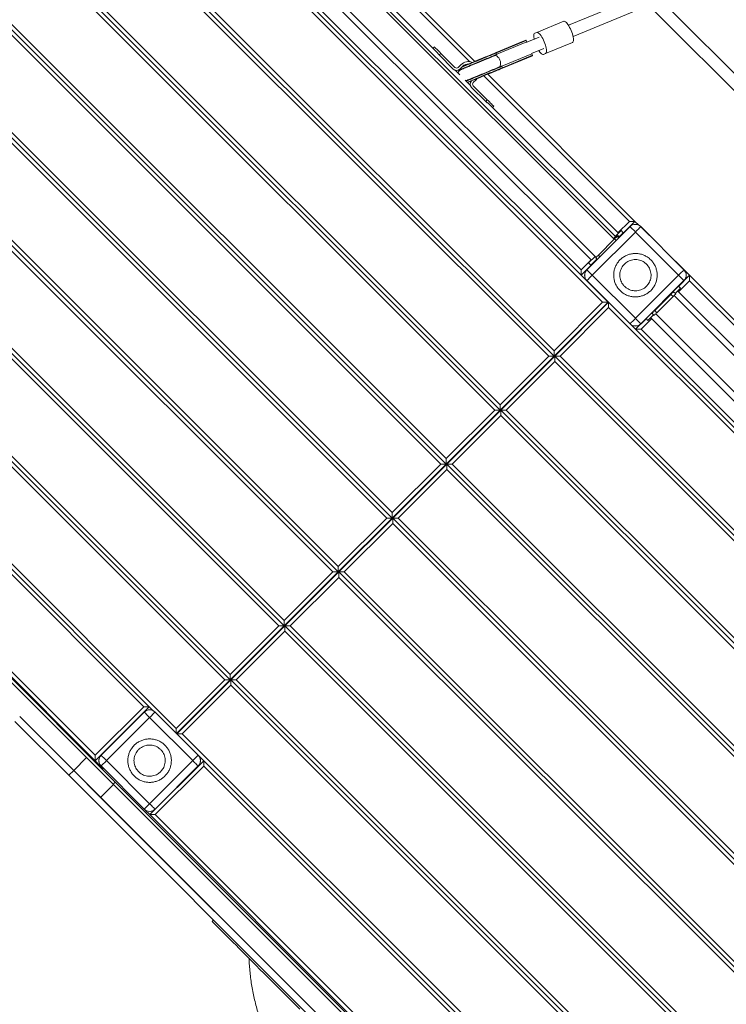
# Model space of a CAD drawing. Units: millimetres. Extents: x 64914 to 82401, y 46558 to 73370.
# Drawn here: x 72249 to 73175, y 51149 to 52439 of the extents above; entities that cross this region are included whole.
import ezdxf

# ---------------------------------------------------------------- set-up
doc = ezdxf.new("R2010")
doc.units = ezdxf.units.MM
doc.header["$LTSCALE"] = 500

msp = doc.modelspace()

# ---------------------------------------------------------------- linework, layer by layer
at = {"color": 7, "linetype": 'Continuous', "lineweight": 15}
for p, q in [((71073.1, 52741), (72374.2, 51439.9)), ((72489.7, 52740.6), (72845.4, 52384.8)), ((72797, 52395.7), (72473.3, 52719.4)), ((73028, 52151.6), (72467.9, 52711.6)), ((73029.5, 52155.1), (72470.5, 52714.2)), ((72383.4, 52698.4), (73012.7, 52069)), ((72437.9, 52684.1), (72997.9, 52124.1)), ((72444.2, 52687.9), (73004.3, 52127.9)), ((72984.4, 52104.4), (72418.7, 52670.1)), ((72984.4, 52111.5), (72425.8, 52670.1)), ((72949.1, 51998.3), (72312.7, 52634.7)), ((72942, 51998.3), (72312.7, 52627.7)), ((72319.7, 52634.7), (72949.1, 52005.4)), ((72878.4, 51927.6), (72242, 52564)), ((72249, 52564), (72878.4, 51934.7)), ((72871.3, 51927.6), (72242, 52557)), ((72807.6, 51856.9), (72171.3, 52493.3)), ((72800.6, 51856.9), (72171.3, 52486.2)), ((72178.3, 52493.3), (72807.6, 51864)), ((73059.1, 52469.7), (72967.8, 52432.3)), ((73426.4, 52127.7), (73096.3, 52457.7)), ((72973.9, 52417.5), (73066.3, 52455.4)), ((73080.7, 52450.8), (73417.2, 52114.2)), ((72961.7, 52437.4), (72926.4, 52422.7)), ((72736.9, 51786.2), (72100.6, 52422.5)), ((72107.6, 52422.6), (72736.9, 51793.3)), ((72923.7, 52421.6), (72926.4, 52422.7)), ((72729.9, 51786.2), (72100.5, 52415.5)), ((72905.6, 52409.8), (72854.7, 52388.7)), ((72912.2, 52412.5), (72872.7, 52396.1)), ((72873, 52396.3), (72912.3, 52412.5)), ((72912.6, 52412.1), (72873.5, 52395.9)), ((72874.2, 52394.1), (72913.4, 52410.3)), ((72913.4, 52410.3), (72912.6, 52412.1)), ((72929.4, 52416.4), (72913.5, 52409.8)), ((72937.8, 52395), (72973.2, 52409.7)), ((72792.3, 52403.8), (72790.6, 52402.1)), ((72798.7, 52393.2), (72800.8, 52395.3)), ((72817.1, 52374.8), (72798.7, 52393.2)), ((72800.8, 52395.3), (72819.2, 52376.9)), ((72872.7, 52396.1), (72869.5, 52394.8)), ((72874, 52393.4), (72870.9, 52392.2)), ((72872.7, 52396.1), (72873, 52396.3)), ((72874.2, 52394.1), (72873.5, 52395.9)), ((72874.1, 52393.5), (72873.8, 52393.3)), ((72919.9, 52394.6), (72880.7, 52378.4)), ((72881.5, 52376.5), (72920.7, 52392.8)), ((72919.6, 52395), (72935.5, 52401.6)), ((72920.7, 52392.8), (72919.9, 52394.6)), ((72937.8, 52395), (72935.1, 52393.9)), ((72823.4, 52376.9), (72827, 52380.4)), ((72854.7, 52388.7), (72854.7, 52388.7)), ((72881, 52375.8), (72920.6, 52392.2)), ((72920.7, 52392.2), (72881.4, 52376)), ((72825.4, 52367.3), (72819.3, 52373.3)), ((72829.1, 52378.3), (72825.5, 52374.8)), ((72826.1, 52375.4), (72826.6, 52374.3)), ((72862.2, 52368), (73055.1, 52175.1)), ((72877, 52377.4), (72880.1, 52378.6)), ((72877.9, 52374.5), (72881.1, 52375.8)), ((72879.9, 52378.6), (72880.2, 52378.7)), ((72881.5, 52376.5), (72880.7, 52378.4)), ((72881.4, 52376), (72881.1, 52375.8)), ((72839.7, 52353), (72832.5, 52360.2)), ((72833.3, 52359.3), (72833.8, 52359.5)), ((72841.1, 52359.2), (72841.1, 52359.3)), ((72846.8, 52360.6), (72843.2, 52357.1)), ((72848, 52362.1), (72846.8, 52360.6)), ((72659.2, 51715.5), (72029.8, 52344.8)), ((72666.2, 51715.5), (72029.9, 52351.8)), ((72036.9, 52351.9), (72666.2, 51722.6)), ((72859.5, 52332.3), (72841.1, 52350.7)), ((72843.2, 52352.9), (72861.6, 52334.5)), ((72861.6, 52334.5), (72859.5, 52332.3)), ((73033.3, 52159.4), (72862, 52330.7)), ((72868.4, 52324.3), (72870.1, 52326)), ((72595.5, 51644.8), (71959.2, 52281.1)), ((71966.2, 52281.2), (72595.5, 51651.9)), ((72588.4, 51644.8), (71959.1, 52274.1)), ((72517.7, 51574.1), (71888.4, 52203.4)), ((72524.8, 51574.1), (71888.5, 52210.4)), ((71895.5, 52210.5), (72524.8, 51581.1)), ((73055.1, 52175.1), (73034.6, 52154.6)), ((73048.1, 52175.1), (73055.1, 52175.1)), ((73060.3, 52170), (73055.1, 52175.1)), ((72992, 52111.6), (73048.6, 52168.2)), ((72999.1, 52104.5), (73055.7, 52161.1)), ((73036.8, 52162.9), (73029.2, 52155.4)), ((73039.6, 52160.1), (73036.8, 52162.9)), ((73055.7, 52161.1), (73112.2, 52104.5)), ((73062.7, 52168.2), (73119.3, 52111.6)), ((73062.8, 52168.1), (73086.2, 52144.8)), ((73007.1, 52130.7), (73028.3, 52152)), ((73027, 52152.6), (73028.3, 52153.9)), ((73031.8, 52157.4), (73034.7, 52154.6)), ((73031.8, 52155.5), (73033.9, 52153.5)), ((73034.4, 52154.9), (73039.6, 52160.1)), ((72454.1, 51510.4), (71824.8, 52139.8)), ((73096.1, 52134.9), (73119.4, 52111.6)), ((73005.4, 52125.4), (72984.4, 52104.4)), ((73003, 52129.2), (72994.4, 52120.5)), ((72997.2, 52117.7), (73005.1, 52125.6)), ((73003.6, 52127.2), (73005.6, 52125.2)), ((72984.4, 52111.5), (72984.4, 52104.4)), ((72997.2, 52117.7), (72994.4, 52120.5)), ((73116, 52115), (73116, 52115)), ((73126.6, 52104.4), (73116, 52115)), ((71853.1, 52104.4), (72418.7, 51538.7)), ((71853.1, 52097.3), (72411.7, 51538.7)), ((72984.4, 52104.4), (73019.8, 52069)), ((73048.6, 52040.9), (72992, 52097.4)), ((73055.7, 52048), (72999.1, 52104.5)), ((73112.2, 52104.5), (73055.7, 52048)), ((73119.3, 52097.4), (73062.7, 52040.9)), ((73119.4, 52097.4), (73096.1, 52074.1)), ((73112.1, 52089.9), (73126.6, 52104.4)), ((73126.6, 52097.3), (73126.6, 52104.4)), ((73126.6, 52104.4), (73336.9, 51894.1)), ((72995, 52093.8), (72995.4, 52094.1)), ((73107.8, 52080.7), (73114.6, 52087.5)), ((73300.3, 51894.7), (73111, 52083.9)), ((73114.6, 52087.5), (73112, 52090)), ((73102.1, 52079.3), (73080.9, 52058.1)), ((73104.9, 52076.5), (73083.7, 52055.3)), ((73104.9, 52076.5), (73102.1, 52079.3)), ((73108.4, 52080), (73105.6, 52082.8)), ((73642.1, 51541.7), (73106.2, 52077.7)), ((73012.7, 52069), (72949.1, 52005.4)), ((73019.8, 52069), (72949.1, 51998.3)), ((72949.9, 51998.3), (73020.5, 52069)), ((72956.9, 51998.3), (73020.6, 52062)), ((73012.7, 52069), (73019.8, 52069)), ((73020.6, 52068.9), (73020.6, 52062)), ((73086.2, 52064.2), (73062.8, 52040.9)), ((73083.7, 52055.3), (73080.9, 52058.1)), ((73055.9, 52033.7), (73069.7, 52047.5)), ((73069.6, 52047.6), (73072.1, 52045.1)), ((73072.1, 52045.1), (73079.5, 52052.4)), ((73075.7, 52048.6), (73635.7, 51488.6)), ((73080.2, 52051.7), (73077.3, 52054.6)), ((73082.5, 52054), (73642.1, 51494.4)), ((72348, 51468), (71782.3, 52033.7)), ((72348, 51475.1), (71789.4, 52033.7)), ((73049.6, 52040), (73055.9, 52033.7)), ((73621.6, 51468), (73055.9, 52033.7)), ((73055.9, 52033.7), (73063, 52033.7)), ((73621.6, 51475.1), (73063, 52033.7)), ((72949.1, 51998.3), (72878.4, 51927.6)), ((72942, 51998.3), (72878.4, 51934.7)), ((72879.2, 51927.6), (72949.9, 51998.3)), ((72949.1, 51998.3), (72942, 51998.3)), ((72949.1, 52005.4), (72949.1, 51998.3)), ((73586.3, 51361.9), (72949.9, 51998.3)), ((72949.9, 51998.3), (72956.9, 51998.3)), ((72949.9, 51991.2), (72949.9, 51998.3)), ((72956.9, 51998.3), (73586.3, 51369)), ((72886.2, 51927.6), (72949.9, 51991.2)), ((73579.2, 51361.9), (72949.9, 51991.2)), ((72878.4, 51934.7), (72878.4, 51927.6)), ((72878.4, 51927.6), (72807.6, 51856.9)), ((72871.3, 51927.6), (72807.6, 51864)), ((72808.4, 51856.9), (72879.2, 51927.6)), ((72815.5, 51856.9), (72879.2, 51920.5)), ((72878.4, 51927.6), (72871.3, 51927.6)), ((73515.5, 51291.2), (72879.2, 51927.6)), ((72879.2, 51927.6), (72886.2, 51927.6)), ((72879.2, 51920.5), (72879.2, 51927.6)), ((73508.5, 51291.2), (72879.2, 51920.5)), ((72886.2, 51927.6), (73515.5, 51298.3)), ((72807.6, 51864), (72807.6, 51856.9)), ((72807.6, 51856.9), (72736.9, 51786.2)), ((72800.6, 51856.9), (72736.9, 51793.3)), ((72737.7, 51786.2), (72808.4, 51856.9)), ((72807.6, 51856.9), (72800.6, 51856.9)), ((73444.8, 51220.5), (72808.4, 51856.9)), ((72808.4, 51849.8), (72808.4, 51856.9)), ((72808.4, 51856.9), (72815.5, 51856.9)), ((72815.5, 51856.9), (73444.8, 51227.6)), ((72744.8, 51786.2), (72808.4, 51849.8)), ((73437.8, 51220.5), (72808.4, 51849.8)), ((72729.9, 51786.2), (72666.2, 51722.6)), ((72736.9, 51786.2), (72666.2, 51715.5)), ((72667, 51715.5), (72737.7, 51786.2)), ((72736.9, 51786.2), (72729.9, 51786.2)), ((72736.9, 51793.3), (72736.9, 51786.2)), ((73374.1, 51149.8), (72737.7, 51786.2)), ((72737.7, 51786.2), (72744.8, 51786.2)), ((72737.7, 51779.1), (72737.7, 51786.2)), ((72744.8, 51786.2), (73374.1, 51156.9)), ((72674.1, 51715.5), (72737.7, 51779.1)), ((73367.1, 51149.8), (72737.7, 51779.1)), ((72666.2, 51722.6), (72666.2, 51715.5)), ((72666.2, 51715.5), (72595.5, 51644.8)), ((72659.2, 51715.5), (72595.5, 51651.9)), ((72596.3, 51644.8), (72667, 51715.5)), ((72666.2, 51715.5), (72659.2, 51715.5)), ((73303.4, 51079.1), (72667, 51715.5)), ((72667, 51708.4), (72667, 51715.5)), ((72667, 51715.5), (72674.1, 51715.5)), ((72674.1, 51715.5), (73303.4, 51086.1)), ((72603.4, 51644.8), (72667, 51708.4)), ((73296.3, 51079.1), (72667, 51708.4)), ((72588.4, 51644.8), (72524.8, 51581.1)), ((72595.5, 51644.8), (72524.8, 51574.1)), ((72525.6, 51574), (72596.3, 51644.8)), ((72595.5, 51644.8), (72588.4, 51644.8)), ((72595.5, 51651.9), (72595.5, 51644.8)), ((73232.7, 51008.4), (72596.3, 51644.8)), ((72596.3, 51644.8), (72603.4, 51644.8)), ((72596.3, 51637.7), (72596.3, 51644.8)), ((72603.4, 51644.8), (73232.7, 51015.4)), ((72532.7, 51574), (72596.3, 51637.7)), ((73225.6, 51008.4), (72596.3, 51637.7)), ((72524.8, 51581.1), (72524.8, 51574.1)), ((72517.7, 51574.1), (72454.1, 51510.4)), ((72524.8, 51574.1), (72454.4, 51503.7)), ((72454.9, 51503.3), (72525.6, 51574)), ((72462, 51503.3), (72525.6, 51567)), ((72524.8, 51574.1), (72517.7, 51574.1)), ((73162, 50937.7), (72525.6, 51574)), ((72525.6, 51574), (72532.7, 51574)), ((72525.6, 51567), (72525.6, 51574)), ((73154.9, 50937.7), (72525.6, 51567)), ((72532.7, 51574), (73162, 50944.7)), ((72418.7, 51538.7), (72348, 51468)), ((72411.7, 51538.7), (72348, 51475.1)), ((72355.6, 51475.2), (72412.1, 51531.8)), ((72418.7, 51538.7), (72411.7, 51538.7)), ((72423.9, 51533.6), (72418.7, 51538.7)), ((72426.3, 51531.8), (72482.8, 51475.2)), ((72426.4, 51531.7), (72449.8, 51508.4)), ((72242.6, 51519.6), (72313.3, 51448.9)), ((72319.7, 51455.3), (72249, 51526)), ((72362.6, 51468.1), (72419.2, 51524.7)), ((72419.2, 51524.7), (72475.8, 51468.1)), ((72454.1, 51510.4), (72454.1, 51503.9)), ((72490.2, 51468), (72454.9, 51503.3)), ((72462, 51503.3), (72454.9, 51503.3)), ((73091.3, 50874), (72462, 51503.3)), ((72459.7, 51498.5), (72483, 51475.2)), ((72479.6, 51478.6), (72479.6, 51478.6)), ((72336.6, 51472.2), (72319.7, 51455.3)), ((72336.6, 51472.2), (72372, 51436.9)), ((72348, 51475.1), (72348, 51468)), ((72348, 51468), (72358.6, 51457.4)), ((72419.2, 51411.6), (72362.6, 51468.1)), ((72475.8, 51468.1), (72419.2, 51411.6)), ((72419.5, 51397.3), (72490.2, 51468)), ((72490.2, 51460.9), (72490.2, 51468)), ((72490.2, 51468), (73055.9, 50902.3)), ((72319.7, 51455.3), (72313.3, 51448.9)), ((72743.9, 51031), (72319.7, 51455.3)), ((72319.7, 51455.3), (72355, 51419.9)), ((72412.1, 51404.5), (72355.6, 51461.1)), ((72358.6, 51457.4), (72358.9, 51457.7)), ((72482.8, 51461.1), (72426.3, 51404.5)), ((72426.6, 51397.3), (72490.2, 51460.9)), ((72483, 51461), (72459.7, 51437.7)), ((72490.2, 51460.9), (73048.9, 50902.3)), ((72313.3, 51448.9), (72737.6, 51024.6)), ((72374.2, 51439.9), (72371.6, 51437.3)), ((72374.2, 51439.9), (73053, 50761.1)), ((72372, 51436.9), (72355, 51419.9)), ((72372, 51436.9), (72760.9, 51048)), ((72449.8, 51427.8), (72426.4, 51404.5)), ((72355, 51419.9), (72743.9, 51031)), ((72413.4, 51403.4), (72419.5, 51397.3)), ((72985.2, 50831.6), (72419.5, 51397.3)), ((72426.6, 51397.3), (72419.5, 51397.3)), ((72985.2, 50838.7), (72426.6, 51397.3)), ((72502.9, 51259.3), (72501, 51257.4))]:
    msp.add_line(p, q, dxfattribs=at)
at = {"color": 8, "linetype": 'Continuous', "lineweight": 15}
for p, q in [((72489.5, 52733.7), (72838.8, 52384.4)), ((72870.9, 52392.2), (72871.1, 52392.2)), ((72857.2, 52365.9), (73048.1, 52175.1)), ((73048.1, 52175.1), (73032.8, 52159.9)), ((73028.3, 52153.9), (73029.3, 52152.9)), ((73028.3, 52152), (73030.3, 52149.9)), ((72997.5, 52124.5), (72984.4, 52111.5)), ((73007.1, 52130.7), (73009.1, 52128.7)), ((73112.1, 52082.8), (73126.6, 52097.3)), ((73126.6, 52097.3), (73334.8, 51889.1)), ((73020.6, 52062), (73642.1, 51440.4)), ((73063, 52033.7), (73076.8, 52047.5))]:
    msp.add_line(p, q, dxfattribs=at)
at = {"color": 7, "linetype": 'Continuous', "lineweight": 15, "flags": 128}
for points in [[(72973.2, 52409.7), (72973.7, 52410.1), (72974.2, 52410.9), (72974.4, 52411.9), (72974.5, 52413.3), (72974.4, 52414.9), (72974.1, 52416.7), (72973.7, 52418.7), (72973.1, 52420.8), (72972.3, 52423), (72971.5, 52425.2), (72970.5, 52427.3), (72969.5, 52429.4), (72968.4, 52431.3), (72967.3, 52433), (72966.3, 52434.5), (72965.2, 52435.7), (72964.2, 52436.6), (72963.2, 52437.2), (72962.4, 52437.5), (72961.7, 52437.4)], [(72922.9, 52413.7), (72922.8, 52414.6), (72922.5, 52416.4), (72922.4, 52418), (72922.4, 52419.4), (72922.7, 52420.4), (72923.1, 52421.2), (72923.7, 52421.6)], [(72926.4, 52422.7), (72927.1, 52422.8), (72927.9, 52422.6), (72928.8, 52422), (72929.8, 52421.1), (72930.9, 52419.9), (72932, 52418.4), (72933.1, 52416.7), (72934.2, 52414.8), (72935.2, 52412.7), (72936.2, 52410.6), (72937, 52408.4), (72937.7, 52406.2), (72938.3, 52404.1), (72938.8, 52402.1), (72939, 52400.3), (72939.1, 52398.7), (72939.1, 52397.3), (72938.8, 52396.2), (72938.4, 52395.5), (72937.8, 52395)], [(72792.3, 52403.8), (72792.4, 52403.6), (72792.8, 52403.3), (72793.4, 52402.6), (72794.3, 52401.8), (72795.3, 52400.7), (72796.6, 52399.5), (72797.9, 52398.2), (72799.3, 52396.8), (72800.8, 52395.3)], [(72796.6, 52395.3), (72797.2, 52394.6), (72798.7, 52393.2)], [(72827.2, 52374), (72827.4, 52374.1), (72827.9, 52374.3), (72828.7, 52374.7), (72829.8, 52375.1), (72831.2, 52375.7), (72833, 52376.4), (72834.9, 52377.2), (72837.1, 52378.2), (72839.6, 52379.2), (72842.2, 52380.2), (72844.9, 52381.4), (72847.8, 52382.6), (72850.8, 52383.8), (72853.8, 52385.1), (72856.9, 52386.3), (72859.9, 52387.6), (72862.9, 52388.8), (72865.8, 52390), (72868.5, 52391.2), (72871.1, 52392.2), (72873.6, 52393.2)], [(72827.7, 52377), (72829, 52377.5), (72830.5, 52378.1), (72832.4, 52378.9), (72834.4, 52379.7), (72836.7, 52380.7), (72839.3, 52381.7), (72841.9, 52382.9), (72844.8, 52384), (72847.7, 52385.2), (72850.7, 52386.5), (72853.8, 52387.8), (72856.8, 52389), (72859.9, 52390.3), (72862.8, 52391.5), (72865.7, 52392.7), (72868.5, 52393.8), (72871.1, 52394.9), (72873.5, 52395.9)], [(72828.7, 52377.9), (72830.1, 52378.5), (72831.8, 52379.2), (72833.9, 52380), (72836.1, 52381), (72838.6, 52382), (72841.2, 52383.1), (72844.1, 52384.3), (72847, 52385.5), (72850, 52386.7), (72853.1, 52388), (72856.2, 52389.3), (72859.3, 52390.6), (72862.3, 52391.8), (72865.2, 52393), (72868, 52394.2), (72870.6, 52395.3), (72873, 52396.3)], [(72869.3, 52394.7), (72866.7, 52393.6), (72863.9, 52392.5), (72861, 52391.3), (72858, 52390), (72854.9, 52388.8), (72851.9, 52387.5), (72848.8, 52386.3), (72845.9, 52385), (72843, 52383.8), (72840.3, 52382.7), (72837.7, 52381.7), (72835.4, 52380.7), (72833.3, 52379.8), (72831.4, 52379), (72829.8, 52378.4), (72828.7, 52377.9)], [(72935.1, 52393.9), (72934.4, 52393.8), (72933.6, 52394.1), (72932.7, 52394.7), (72931.7, 52395.6), (72930.6, 52396.8), (72929.5, 52398.3), (72929.1, 52398.9)], [(72870.9, 52392.2), (72868.3, 52391.1), (72865.6, 52390), (72862.8, 52388.8), (72859.8, 52387.6), (72856.8, 52386.3), (72853.8, 52385.1), (72850.9, 52383.9), (72847.9, 52382.6), (72845.1, 52381.5), (72842.4, 52380.3), (72839.8, 52379.3), (72837.4, 52378.3), (72835.3, 52377.4), (72833.3, 52376.6), (72831.6, 52375.9), (72830.2, 52375.3), (72829.1, 52374.9), (72828.3, 52374.5), (72827.8, 52374.3), (72827.7, 52374.3)], [(72879.7, 52378.5), (72877.2, 52377.5), (72874.6, 52376.4), (72871.9, 52375.2), (72869, 52374.1), (72866, 52372.8), (72863, 52371.6), (72859.9, 52370.3), (72856.9, 52369), (72853.9, 52367.8), (72851, 52366.6), (72848.3, 52365.5), (72845.7, 52364.4), (72843.2, 52363.4), (72841, 52362.5), (72839.1, 52361.7), (72837.4, 52361), (72835.9, 52360.4), (72834.8, 52359.9), (72834, 52359.6), (72833.5, 52359.4), (72833.4, 52359.3)], [(72833.8, 52359.5), (72834, 52359.5), (72834.4, 52359.7), (72835.3, 52360.1), (72836.4, 52360.5), (72837.8, 52361.1), (72839.4, 52361.8), (72841.4, 52362.6), (72843.6, 52363.5), (72845.9, 52364.5), (72848.5, 52365.6), (72851.2, 52366.7), (72854.1, 52367.9), (72857, 52369.1), (72860, 52370.3), (72863, 52371.6), (72866, 52372.8), (72868.9, 52374), (72871.7, 52375.2), (72874.4, 52376.3), (72877, 52377.4)], [(72835.7, 52357), (72836.5, 52357.4), (72837.7, 52357.8), (72839.3, 52358.5), (72841.1, 52359.2), (72843.2, 52360.1), (72845.5, 52361.1), (72848.1, 52362.1), (72850.8, 52363.3), (72853.7, 52364.5), (72856.7, 52365.7), (72859.8, 52367), (72863, 52368.3), (72866.1, 52369.6), (72869.2, 52370.9), (72872.2, 52372.1), (72875, 52373.3), (72877.7, 52374.4)], [(72861.6, 52330.2), (72861, 52330.9), (72859.5, 52332.3)], [(72870.1, 52326), (72870, 52326.1), (72869.6, 52326.5), (72869, 52327.1), (72868.1, 52328), (72867.1, 52329), (72865.8, 52330.2), (72864.5, 52331.6), (72863.1, 52333), (72861.6, 52334.5)], [(73048.6, 52168.2), (73048.7, 52168), (73049.1, 52167.6), (73049.8, 52167), (73050.7, 52166.1), (73051.7, 52165), (73053, 52163.8), (73054.3, 52162.5), (73055.7, 52161.1)], [(73055.7, 52161.1), (73057, 52162.5), (73058.4, 52163.8), (73059.6, 52165), (73060.7, 52166.1), (73061.5, 52167), (73062.2, 52167.6), (73062.6, 52168), (73062.7, 52168.2)], [(73028.3, 52153.9), (73029, 52154.6), (73029.7, 52155.2), (73030.3, 52155.8), (73030.8, 52156.4), (73031.2, 52156.8), (73031.6, 52157.1), (73031.8, 52157.3), (73031.8, 52157.4)], [(73028.3, 52152), (73029, 52152.6), (73029.7, 52153.3), (73030.3, 52153.9), (73030.8, 52154.5), (73031.2, 52154.9), (73031.6, 52155.2), (73031.8, 52155.4), (73031.8, 52155.5)], [(73003.6, 52127.2), (73003.6, 52127.3), (73003.8, 52127.5), (73004.2, 52127.8), (73004.6, 52128.2), (73005.1, 52128.8), (73005.7, 52129.4), (73006.4, 52130.1), (73007.1, 52130.7)], [(72999.1, 52104.5), (72997.7, 52105.9), (72996.4, 52107.2), (72995.2, 52108.4), (72994.1, 52109.5), (72993.2, 52110.4), (72992.6, 52111.1), (72992.2, 52111.5), (72992, 52111.6)], [(73112.2, 52104.5), (73113.6, 52105.9), (73114.9, 52107.2), (73116.2, 52108.4), (73117.2, 52109.5), (73118.1, 52110.4), (73118.8, 52111.1), (73119.2, 52111.5), (73119.3, 52111.6)], [(72999.1, 52104.5), (72997.7, 52103.1), (72996.4, 52101.8), (72995.2, 52100.6), (72994.1, 52099.5), (72993.2, 52098.6), (72992.6, 52098), (72992.2, 52097.6), (72992, 52097.4)], [(73112.2, 52104.5), (73113.6, 52103.1), (73114.9, 52101.8), (73116.2, 52100.6), (73117.2, 52099.5), (73118.1, 52098.6), (73118.8, 52098), (73119.2, 52097.6), (73119.3, 52097.4)], [(73105.6, 52082.8), (73105.5, 52082.8), (73105.3, 52082.6), (73105, 52082.2), (73104.6, 52081.8), (73104, 52081.3), (73103.4, 52080.7), (73102.8, 52080), (73102.1, 52079.3)], [(73108.4, 52080), (73108.4, 52079.9), (73108.2, 52079.7), (73107.8, 52079.4), (73107.4, 52079), (73106.9, 52078.4), (73106.3, 52077.8), (73105.6, 52077.2), (73104.9, 52076.5)], [(73080.9, 52058.1), (73080.2, 52057.4), (73079.5, 52056.7), (73078.9, 52056.1), (73078.4, 52055.6), (73077.9, 52055.2), (73077.6, 52054.8), (73077.4, 52054.6), (73077.3, 52054.6)], [(73055.7, 52048), (73054.3, 52046.6), (73053, 52045.2), (73051.7, 52044), (73050.7, 52043), (73049.8, 52042.1), (73049.1, 52041.4), (73048.7, 52041), (73048.6, 52040.9)], [(73055.7, 52048), (73057, 52046.6), (73058.4, 52045.2), (73059.6, 52044), (73060.7, 52043), (73061.5, 52042.1), (73062.2, 52041.4), (73062.6, 52041), (73062.7, 52040.9)], [(73083.7, 52055.3), (73083, 52054.6), (73082.3, 52053.9), (73081.7, 52053.3), (73081.2, 52052.8), (73080.7, 52052.3), (73080.4, 52052), (73080.2, 52051.8), (73080.2, 52051.7)], [(72238.2, 51570.7), (72252.8, 51556.1), (72267.2, 51541.7), (72281.5, 51527.4), (72295.5, 51513.3), (72309.4, 51499.5), (72323.1, 51485.8), (72336.6, 51472.2)], [(72412.1, 51531.8), (72412.3, 51531.6), (72412.7, 51531.2), (72413.3, 51530.6), (72414.2, 51529.7), (72415.3, 51528.6), (72416.5, 51527.4), (72417.8, 51526.1), (72419.2, 51524.7)], [(72419.2, 51524.7), (72420.6, 51526.1), (72421.9, 51527.4), (72423.1, 51528.6), (72424.2, 51529.7), (72425.1, 51530.6), (72425.7, 51531.2), (72426.1, 51531.6), (72426.3, 51531.8)], [(72362.6, 51468.1), (72361.3, 51469.5), (72359.9, 51470.8), (72358.7, 51472.1), (72357.6, 51473.1), (72356.8, 51474), (72356.1, 51474.7), (72355.7, 51475.1), (72355.6, 51475.2)], [(72362.6, 51468.1), (72361.3, 51466.7), (72359.9, 51465.4), (72358.7, 51464.2), (72357.6, 51463.1), (72356.8, 51462.2), (72356.1, 51461.6), (72355.7, 51461.2), (72355.6, 51461.1)], [(72475.8, 51468.1), (72477.2, 51469.5), (72478.5, 51470.8), (72479.7, 51472.1), (72480.8, 51473.1), (72481.7, 51474), (72482.3, 51474.7), (72482.7, 51475.1), (72482.8, 51475.2)], [(72475.8, 51468.1), (72477.2, 51466.7), (72478.5, 51465.4), (72479.7, 51464.2), (72480.8, 51463.1), (72481.7, 51462.2), (72482.3, 51461.6), (72482.7, 51461.2), (72482.8, 51461.1)], [(72419.2, 51411.6), (72417.8, 51410.2), (72416.5, 51408.9), (72415.3, 51407.6), (72414.2, 51406.6), (72413.3, 51405.7), (72412.7, 51405), (72412.3, 51404.6), (72412.1, 51404.5)], [(72419.2, 51411.6), (72420.6, 51410.2), (72421.9, 51408.9), (72423.1, 51407.6), (72424.2, 51406.6), (72425.1, 51405.7), (72425.7, 51405), (72426.1, 51404.6), (72426.3, 51404.5)], [(72615.8, 51142.5), (72609.6, 51148.8), (72603.4, 51155), (72597.3, 51161), (72591.4, 51166.9), (72585.6, 51172.7), (72579.9, 51178.4), (72574.4, 51183.9), (72569, 51189.3), (72563.8, 51194.5), (72558.8, 51199.6), (72553.9, 51204.4), (72549.2, 51209.1), (72544.7, 51213.6), (72540.4, 51218), (72536.3, 51222.1), (72532.4, 51226), (72528.7, 51229.7), (72525.2, 51233.2), (72521.9, 51236.4), (72518.9, 51239.5), (72516, 51242.3), (72513.5, 51244.9), (72511.1, 51247.2), (72509, 51249.3), (72507.1, 51251.2), (72505.5, 51252.8), (72504.1, 51254.2), (72503, 51255.3), (72502.1, 51256.2), (72501.5, 51256.9), (72501.1, 51257.2), (72501, 51257.4)]]:
    msp.add_lwpolyline(points, dxfattribs=at)
at = {"color": 8, "linetype": 'Continuous', "lineweight": 15, "flags": 128}
for points in [[(72826.6, 52374.3), (72826.6, 52374.3), (72826.8, 52374.4), (72827.4, 52374.7), (72828.3, 52375), (72829.5, 52375.5), (72831.1, 52376.2), (72832.9, 52376.9), (72834.9, 52377.8), (72837.2, 52378.7), (72839.7, 52379.8), (72842.4, 52380.9), (72845.3, 52382.1), (72848.2, 52383.3), (72851.3, 52384.5), (72854.3, 52385.8), (72857.4, 52387.1), (72860.5, 52388.4), (72863.5, 52389.6), (72866.4, 52390.8), (72869.2, 52392), (72871.8, 52393.1), (72874.2, 52394.1)], [(72871.2, 52392.2), (72871.2, 52392.2), (72872.2, 52392.3), (72873.2, 52392.1), (72874.4, 52391.5), (72875.4, 52390.5), (72876.5, 52389.4), (72877.4, 52387.9), (72878.1, 52386.4), (72878.7, 52384.8)], [(72878.7, 52384.8), (72879, 52383.1), (72879.1, 52381.6), (72879, 52380.2), (72878.6, 52379), (72878, 52378.1), (72877.2, 52377.5), (72877, 52377.4)], [(72880.7, 52378.4), (72878.3, 52377.4), (72875.7, 52376.3), (72872.9, 52375.1), (72870, 52373.9), (72867, 52372.7), (72863.9, 52371.4), (72860.8, 52370.1), (72857.8, 52368.9), (72854.7, 52367.6), (72851.8, 52366.4), (72848.9, 52365.2), (72846.2, 52364.1), (72843.7, 52363.1), (72841.4, 52362.1), (72839.4, 52361.2), (72837.6, 52360.5), (72836, 52359.9), (72834.8, 52359.4), (72833.9, 52359), (72833.8, 52358.9)], [(72881.5, 52376.5), (72879.1, 52375.5), (72876.5, 52374.4), (72873.7, 52373.3), (72870.8, 52372.1), (72867.8, 52370.8), (72864.7, 52369.6), (72861.6, 52368.3), (72858.5, 52367), (72855.5, 52365.8), (72852.5, 52364.5), (72849.7, 52363.4), (72847, 52362.2), (72844.5, 52361.2), (72842.2, 52360.2), (72840.1, 52359.4), (72838.3, 52358.6), (72836.8, 52358), (72835.6, 52357.5), (72835.3, 52357.4)], [(72881.4, 52376), (72879, 52375), (72876.5, 52373.9), (72873.7, 52372.8), (72870.9, 52371.6), (72867.9, 52370.4), (72864.9, 52369.1), (72861.9, 52367.9), (72858.9, 52366.6), (72855.9, 52365.4), (72853, 52364.2), (72850.2, 52363), (72847.5, 52361.9), (72845.1, 52360.9), (72842.8, 52360), (72840.8, 52359.1), (72839, 52358.4), (72837.5, 52357.8), (72836.2, 52357.2), (72835.7, 52357)]]:
    msp.add_lwpolyline(points, dxfattribs=at)
at = {"color": 7, "linetype": 'Continuous', "lineweight": 15}
for centre, radius, start, end in [((72836.9, 52370.5), 14, 67.7792, 134.9985), ((72836.9, 52370.5), 11, 87.233, 135), ((72854.8, 52388.7), 0.0267, 189.8802, 216.2224), ((72821.3, 52379), 6, 225, 315), ((72821.3, 52379), 3, 225, 315), ((72830.7, 52366.9), 8, 112.5, 160.7396), ((72827, 52374.5), 0.5, 202.5, 292.5), ((72845.3, 52355), 6, 135, 225), ((72845.3, 52355), 3, 135, 225), ((73055.7, 52161.1), 10, 45, 135), ((73055.8, 52161.1), 10, 45, 73.693), ((72992.1, 52196.2), 59.5, 314.3484, 315.6516), ((72999.1, 52104.5), 10, 135, 225), ((72999.2, 52104.5), 10, 135, 225), ((73112.2, 52104.5), 10, 315, 45), ((73112.3, 52104.5), 10, 315, 45), ((73055.7, 52048), 10, 225, 315), ((73055.8, 52047.9), 10, 253.1363, 315), ((72419.2, 51524.7), 10, 45, 135), ((72419.4, 51524.7), 10, 45, 79.1682), ((72362.6, 51468.1), 10, 135, 225), ((72362.8, 51468.1), 10, 135, 225), ((72475.8, 51468.1), 10, 315, 45), ((72475.9, 51468.1), 10, 315, 45), ((72419.2, 51411.6), 10, 225, 315), ((72419.4, 51411.5), 10, 258.3019, 315)]:
    msp.add_arc(centre, radius, start, end, dxfattribs=at)
for centre, major_axis, ratio, start_param, end_param in [((72909.8, 52399.6), (-4.2, 10.2), 0.305672, 6.216337, 6.283185), ((72916.4, 52402.3), (-4.2, 10.2), 0.305731, 6.235548, 6.283185), ((72912.5, 52412.1), (-0.191, 0.462), 0.305731, 4.712389, 6.235548), ((72913.3, 52410.2), (-0.191, 0.462), 0.305731, 3.384833, 4.712389), ((72919.8, 52394.5), (-0.191, 0.462), 0.305731, 4.712389, 6.039945), ((72920.5, 52392.7), (-0.191, 0.462), 0.305731, 3.18923, 4.712389), ((72916.4, 52402.3), (-4.2, 10.2), 0.305731, 3.141593, 3.18923)]:
    msp.add_ellipse(centre, major_axis=major_axis, ratio=ratio, start_param=start_param, end_param=end_param, dxfattribs=at)
for points, knots in [([(72873, 52396.3), (72873, 52396.3), (72873.1, 52396.3), (72873.2, 52396.3), (72873.3, 52396.2), (72873.4, 52396.1), (72873.4, 52396), (72873.5, 52395.9)], [0, 0, 0, 0, 0.150921, 0.284562, 0.501371, 0.756588, 1, 1, 1, 1]), ([(72874.1, 52393.5), (72874.2, 52393.5), (72874.2, 52393.5), (72874.2, 52393.6), (72874.3, 52393.7), (72874.3, 52393.8), (72874.3, 52393.9), (72874.2, 52394), (72874.2, 52394.1)], [0, 0, 0, 0, 0.156213, 0.300883, 0.436236, 0.560225, 0.776782, 1, 1, 1, 1]), ([(72880.2, 52378.7), (72880.3, 52378.7), (72880.3, 52378.7), (72880.4, 52378.7), (72880.5, 52378.7), (72880.6, 52378.6), (72880.7, 52378.5), (72880.7, 52378.4), (72880.7, 52378.4)], [0, 0, 0, 0, 0.154786, 0.289036, 0.500734, 0.6307, 0.757723, 1, 1, 1, 1]), ([(72881.5, 52376.5), (72881.5, 52376.5), (72881.5, 52376.4), (72881.6, 52376.2), (72881.5, 52376.1), (72881.5, 52376), (72881.4, 52376), (72881.4, 52376)], [0, 0, 0, 0, 0.2263171, 0.4460534, 0.7030472, 0.8471127, 1, 1, 1, 1]), ([(73075.8, 52124.7), (73076.9, 52123.5), (73079, 52121.1), (73081.4, 52117), (73083.2, 52112.4), (73084.1, 52107.7), (73084.2, 52102.9), (73083.6, 52098.1), (73082.1, 52093.5), (73079.9, 52089.2), (73077, 52085.4), (73073.5, 52082.1), (73069.4, 52079.4), (73065, 52077.5), (73060.3, 52076.3), (73055.5, 52075.9), (73050.7, 52076.3), (73046.1, 52077.5), (73041.7, 52079.5), (73037.7, 52082.2), (73034.2, 52085.6), (73031.3, 52089.4), (73029.1, 52093.8), (73027.7, 52098.3), (73027.1, 52103.1), (73027.2, 52107.9), (73028.2, 52112.7), (73030, 52117.2), (73032.5, 52121.3), (73035.6, 52125), (73039.3, 52128), (73043.5, 52130.4), (73048, 52132.1), (73052.8, 52133), (73057.6, 52133.1), (73062.4, 52132.4), (73066.9, 52130.8), (73071.6, 52128.4), (73074.3, 52126), (73075.8, 52124.7)], [0, 0, 0, 0, 0.026464, 0.053696, 0.080159, 0.107391, 0.133854, 0.161085, 0.18755, 0.21478, 0.241245, 0.268478, 0.29494, 0.322169, 0.348637, 0.375865, 0.402331, 0.429562, 0.456027, 0.483256, 0.509722, 0.536953, 0.563416, 0.590648, 0.617111, 0.644342, 0.670808, 0.698038, 0.724502, 0.751731, 0.778195, 0.805427, 0.83189, 0.859124, 0.885586, 0.912816, 0.939284, 0.966512, 1, 1, 1, 1]), ([(73041.2, 52090), (73040.4, 52090.9), (73038.9, 52092.6), (73037.1, 52095.6), (73035.9, 52098.9), (73035.2, 52102.3), (73035.1, 52105.7), (73035.6, 52109.1), (73036.7, 52112.4), (73038.3, 52115.5), (73040.4, 52118.3), (73042.9, 52120.6), (73045.8, 52122.6), (73049, 52124), (73052.3, 52124.8), (73055.8, 52125.1), (73059.2, 52124.8), (73062.6, 52123.9), (73065.7, 52122.5), (73068.6, 52120.5), (73071.1, 52118.1), (73073.2, 52115.3), (73074.7, 52112.2), (73075.7, 52108.9), (73076.2, 52105.5), (73076.1, 52102), (73075.4, 52098.6), (73074.1, 52095.4), (73072.3, 52092.5), (73070, 52089.8), (73067.4, 52087.6), (73064.4, 52085.9), (73061.1, 52084.7), (73057.7, 52084.1), (73054.2, 52084), (73050.8, 52084.5), (73047.5, 52085.6), (73044.2, 52087.4), (73042.3, 52089.1), (73041.2, 52090)], [0, 0, 0, 0, 0.026844, 0.053691, 0.080539, 0.107386, 0.134234, 0.161082, 0.187928, 0.214775, 0.241625, 0.268473, 0.295317, 0.322165, 0.349013, 0.375858, 0.402706, 0.429559, 0.456407, 0.483255, 0.510102, 0.536947, 0.563795, 0.590644, 0.617491, 0.644338, 0.671186, 0.698031, 0.72488, 0.751727, 0.778578, 0.80542, 0.832271, 0.859117, 0.885962, 0.912812, 0.939664, 0.966508, 1, 1, 1, 1]), ([(72399.1, 51488.3), (72400.2, 51489.3), (72402.6, 51491.5), (72406.8, 51493.9), (72411.3, 51495.6), (72416, 51496.6), (72420.8, 51496.7), (72425.6, 51496), (72430.2, 51494.6), (72434.5, 51492.4), (72438.3, 51489.4), (72441.6, 51485.9), (72444.3, 51481.9), (72446.3, 51477.5), (72447.5, 51472.8), (72447.8, 51468), (72447.4, 51463.2), (72446.2, 51458.5), (72444.2, 51454.1), (72441.5, 51450.2), (72438.1, 51446.7), (72434.3, 51443.8), (72430, 51441.6), (72425.4, 51440.2), (72420.6, 51439.5), (72415.8, 51439.7), (72411, 51440.7), (72406.6, 51442.4), (72402.4, 51444.9), (72398.8, 51448.1), (72395.7, 51451.8), (72393.3, 51456), (72391.6, 51460.5), (72390.7, 51465.2), (72390.6, 51470.1), (72391.4, 51474.8), (72392.9, 51479.4), (72395.3, 51484.1), (72397.7, 51486.8), (72399.1, 51488.3)], [0, 0, 0, 0, 0.026465, 0.053696, 0.080158, 0.10739, 0.133852, 0.161088, 0.187548, 0.214782, 0.241244, 0.268478, 0.29494, 0.322172, 0.348635, 0.375866, 0.40233, 0.429562, 0.456025, 0.483257, 0.509721, 0.536949, 0.563415, 0.590648, 0.61711, 0.644343, 0.670804, 0.698038, 0.724502, 0.751734, 0.778194, 0.805427, 0.83189, 0.859122, 0.885586, 0.912818, 0.939281, 0.966511, 1, 1, 1, 1]), ([(72433.7, 51453.7), (72432.8, 51452.9), (72431.1, 51451.3), (72428.1, 51449.6), (72424.9, 51448.4), (72421.5, 51447.7), (72418, 51447.6), (72414.6, 51448.1), (72411.3, 51449.2), (72408.2, 51450.7), (72405.5, 51452.8), (72403.1, 51455.4), (72401.2, 51458.3), (72399.8, 51461.4), (72398.9, 51464.8), (72398.6, 51468.2), (72399, 51471.7), (72399.8, 51475), (72401.3, 51478.2), (72403.2, 51481.1), (72405.6, 51483.6), (72408.4, 51485.6), (72411.5, 51487.2), (72414.2, 51488), (72416.2, 51488.4), (72418.2, 51488.6), (72420.8, 51488.6), (72424.2, 51488.1), (72427.4, 51487), (72430.5, 51485.3), (72433.2, 51483.2), (72435.5, 51480.6), (72437.4, 51477.7), (72438.8, 51474.5), (72439.6, 51471.1), (72439.8, 51467.7), (72439.4, 51464.2), (72438.4, 51460.9), (72436.7, 51457.2), (72434.8, 51455), (72433.7, 51453.7)], [0, 0, 0, 0, 0.026853, 0.053699, 0.080548, 0.107397, 0.134242, 0.161087, 0.187938, 0.214789, 0.241635, 0.268483, 0.295331, 0.322179, 0.349027, 0.375875, 0.402724, 0.42957, 0.456416, 0.483264, 0.510117, 0.536965, 0.563811, 0.590657, 0.603859, 0.61045, 0.636915, 0.663765, 0.690612, 0.717464, 0.744308, 0.771158, 0.798004, 0.824854, 0.851701, 0.878551, 0.905399, 0.932247, 0.959094, 1, 1, 1, 1]), ([(72549.5, 51208.8), (72549.6, 51207.2), (72549.7, 51202.6), (72550.3, 51195), (72551.2, 51185.9), (72552.4, 51176.9), (72553.9, 51167.9), (72555.7, 51158.9), (72557.8, 51149.9), (72560.2, 51141), (72562.9, 51132.2), (72565.9, 51123.4), (72569.2, 51114.7), (72572.7, 51106.1), (72576.6, 51097.7), (72580.7, 51089.3), (72585.1, 51081.1), (72589.8, 51073), (72594.8, 51065.1), (72600, 51057.3), (72605.5, 51049.7), (72611.2, 51042.3), (72617.2, 51035.1), (72623.4, 51028), (72629.9, 51021.2), (72636.6, 51014.6), (72643.5, 51008.2), (72650.6, 51002), (72657.9, 50996.1), (72665.4, 50990.4), (72673.1, 50985), (72681, 50979.8), (72689.1, 50974.9), (72697.3, 50970.3), (72705.7, 50965.9), (72714.2, 50961.9), (72722.9, 50958.1), (72731.7, 50954.6), (72740.6, 50951.3), (72749.6, 50948.4), (72758.7, 50945.8), (72767.8, 50943.5), (72777.1, 50941.5), (72786.4, 50939.8), (72795.8, 50938.5), (72805.3, 50937.4), (72812.4, 50936.8), (72816.3, 50936.6), (72817.1, 50936.6)], [0, 0, 0, 0, 0.011514, 0.033079, 0.054739, 0.076484, 0.098305, 0.120193, 0.142143, 0.164148, 0.186202, 0.208301, 0.23044, 0.252616, 0.274825, 0.297065, 0.319332, 0.341624, 0.36394, 0.386276, 0.408633, 0.431007, 0.4534, 0.475806, 0.498228, 0.520664, 0.543112, 0.565575, 0.588047, 0.610531, 0.633025, 0.65553, 0.678044, 0.70057, 0.723104, 0.745647, 0.768201, 0.790765, 0.813337, 0.835919, 0.858512, 0.881113, 0.903727, 0.92635, 0.948986, 0.971633, 0.994295, 1, 1, 1, 1])]:
    msp.add_open_spline(points, degree=3, knots=knots, dxfattribs=at)

doc.saveas('drawing.dxf')
